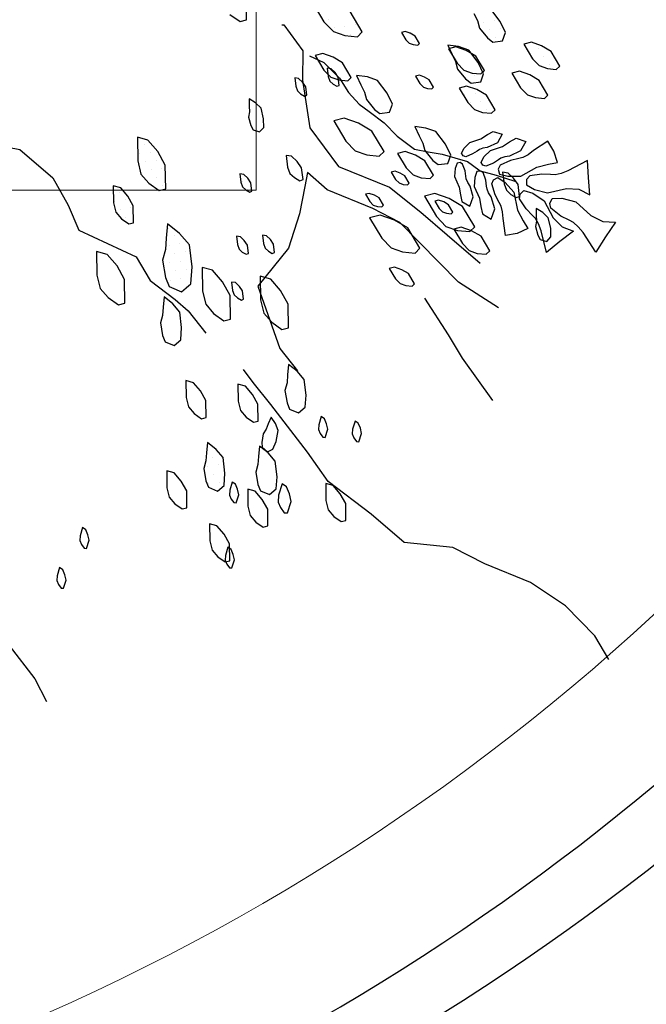
# Model space of a CAD drawing. Units: millimetres. Extents: x 2662 to 2844, y 825 to 933.
# Drawn here: x 2676 to 2677, y 920 to 920 of the extents above; entities that cross this region are included whole.
import ezdxf

# ---------------------------------------------------------------- set-up
doc = ezdxf.new("R2010")
doc.units = ezdxf.units.MM
doc.layers.add('1', color=122, linetype='Continuous', lineweight=18)
doc.layers.add('muebles', color=142, linetype='Continuous', lineweight=0)
doc.layers.add('ventanas', color=4, linetype='Continuous')

msp = doc.modelspace()

# ---------------------------------------------------------------- linework, layer by layer
at = {"color": 253}
for p, q in [((2676.49975, 919.962), (2676.49959, 919.97306)), ((2676.53019, 919.97065), (2676.53586, 919.96116)), ((2676.61802, 919.96125), (2676.61364, 919.96708)), ((2676.49191, 919.9646), (2676.49668, 919.96123)), ((2676.55369, 919.9564), (2676.54802, 919.96589)), ((2676.60579, 919.9651), (2676.60748, 919.96174)), ((2676.49668, 919.96123), (2676.49975, 919.962)), ((2676.51626, 919.95977), (2676.51711, 919.95967)), ((2676.51711, 919.95967), (2676.52605, 919.94768)), ((2676.53586, 919.96116), (2676.54026, 919.95661)), ((2676.53804, 919.96202), (2676.53804, 919.96202)), ((2676.54065, 919.95835), (2676.54065, 919.95835)), ((2676.54562, 919.95912), (2676.54562, 919.95912)), ((2676.55059, 919.95989), (2676.55059, 919.95989)), ((2676.60748, 919.96174), (2676.60838, 919.95821)), ((2676.60838, 919.95821), (2676.61214, 919.95367)), ((2676.61049, 919.96101), (2676.61049, 919.96101)), ((2676.61546, 919.96178), (2676.61546, 919.96178)), ((2676.6205, 919.95609), (2676.61802, 919.96125)), ((2676.61807, 919.95811), (2676.61807, 919.95811)), ((2676.54026, 919.95661), (2676.54561, 919.95473)), ((2676.54561, 919.95473), (2676.55142, 919.95419)), ((2676.54822, 919.95545), (2676.54822, 919.95545)), ((2676.55142, 919.95419), (2676.55369, 919.9564)), ((2676.55319, 919.95622), (2676.55319, 919.95622)), ((2676.57376, 919.95664), (2676.57199, 919.95619)), ((2676.57199, 919.95619), (2676.57401, 919.9528)), ((2676.57614, 919.95581), (2676.57376, 919.95664)), ((2676.57569, 919.95563), (2676.57569, 919.95563)), ((2676.57836, 919.95449), (2676.57614, 919.95581)), ((2676.58038, 919.9511), (2676.57836, 919.95449)), ((2676.61214, 919.95367), (2676.61467, 919.95171)), ((2676.61309, 919.95734), (2676.61309, 919.95734)), ((2676.6157, 919.95367), (2676.6157, 919.95367)), ((2676.61916, 919.95228), (2676.6205, 919.95609)), ((2676.57401, 919.9528), (2676.57559, 919.95118)), ((2676.57559, 919.95118), (2676.57749, 919.95051)), ((2676.57749, 919.95051), (2676.57957, 919.95031)), ((2676.57829, 919.95196), (2676.57829, 919.95196)), ((2676.57957, 919.95031), (2676.58038, 919.9511)), ((2676.59868, 919.94961), (2676.59357, 919.95033)), ((2676.59357, 919.95033), (2676.5956, 919.94595)), ((2676.59745, 919.94949), (2676.59392, 919.94858)), ((2676.60222, 919.94781), (2676.59745, 919.94949)), ((2676.60345, 919.94793), (2676.59868, 919.94961)), ((2676.61467, 919.95171), (2676.61916, 919.95228)), ((2676.63261, 919.95163), (2676.62908, 919.95073)), ((2676.62908, 919.95073), (2676.63313, 919.94395)), ((2676.63738, 919.94996), (2676.63261, 919.95163)), ((2676.63582, 919.94864), (2676.63582, 919.94864)), ((2676.64182, 919.94733), (2676.63738, 919.94996)), ((2676.52605, 919.94768), (2676.52591, 919.93387)), ((2676.52916, 919.94528), (2676.53585, 919.94212)), ((2676.53532, 919.9463), (2676.53178, 919.9454)), ((2676.53178, 919.9454), (2676.53583, 919.93861)), ((2676.54009, 919.94462), (2676.53532, 919.9463)), ((2676.54452, 919.94199), (2676.54009, 919.94462)), ((2676.59392, 919.94858), (2676.59797, 919.9418)), ((2676.5956, 919.94595), (2676.59729, 919.94259)), ((2676.60666, 919.94518), (2676.60222, 919.94781)), ((2676.60339, 919.94769), (2676.60339, 919.94769)), ((2676.60783, 919.94211), (2676.60345, 919.94793)), ((2676.6107, 919.9384), (2676.60666, 919.94518)), ((2676.63085, 919.94787), (2676.63085, 919.94787)), ((2676.63346, 919.9442), (2676.63346, 919.9442)), ((2676.63843, 919.94497), (2676.63843, 919.94497)), ((2676.64586, 919.94054), (2676.64182, 919.94733)), ((2676.53585, 919.94212), (2676.54315, 919.9349)), ((2676.53739, 919.93953), (2676.53786, 919.93561)), ((2676.53919, 919.93923), (2676.53739, 919.93953)), ((2676.54857, 919.93521), (2676.54452, 919.94199)), ((2676.59729, 919.94259), (2676.59819, 919.93906)), ((2676.59797, 919.9418), (2676.60111, 919.93855)), ((2676.61031, 919.93695), (2676.60783, 919.94211)), ((2676.63313, 919.94395), (2676.63627, 919.9407)), ((2676.63627, 919.9407), (2676.64009, 919.93936)), ((2676.64103, 919.9413), (2676.64103, 919.9413)), ((2676.64424, 919.93897), (2676.64586, 919.94054)), ((2676.5222, 919.935), (2676.52267, 919.93108)), ((2676.52399, 919.93469), (2676.5222, 919.935)), ((2676.53583, 919.93861), (2676.53898, 919.93536)), ((2676.53786, 919.93561), (2676.53863, 919.93349)), ((2676.53898, 919.93536), (2676.54279, 919.93402)), ((2676.54102, 919.93749), (2676.53919, 919.93923)), ((2676.54252, 919.93539), (2676.54102, 919.93749)), ((2676.54298, 919.93147), (2676.54252, 919.93539)), ((2676.54315, 919.9349), (2676.54724, 919.92825)), ((2676.54694, 919.93364), (2676.54857, 919.93521)), ((2676.55613, 919.93542), (2676.55102, 919.93614)), ((2676.55102, 919.93614), (2676.55305, 919.93176)), ((2676.5609, 919.93375), (2676.55613, 919.93542)), ((2676.58039, 919.93619), (2676.57862, 919.93574)), ((2676.57862, 919.93574), (2676.58065, 919.93235)), ((2676.58278, 919.93535), (2676.58039, 919.93619)), ((2676.58499, 919.93404), (2676.58278, 919.93535)), ((2676.59819, 919.93906), (2676.60195, 919.93452)), ((2676.59865, 919.93881), (2676.59865, 919.93881)), ((2676.60111, 919.93855), (2676.60493, 919.93721)), ((2676.60493, 919.93721), (2676.60908, 919.93682)), ((2676.60623, 919.93591), (2676.60623, 919.93591)), ((2676.60897, 919.93313), (2676.61031, 919.93695)), ((2676.60908, 919.93682), (2676.6107, 919.9384)), ((2676.6271, 919.93806), (2676.62357, 919.93716)), ((2676.62357, 919.93716), (2676.62762, 919.93037)), ((2676.63187, 919.93638), (2676.6271, 919.93806)), ((2676.63631, 919.93375), (2676.63187, 919.93638)), ((2676.64009, 919.93936), (2676.64424, 919.93897)), ((2676.52267, 919.93108), (2676.52344, 919.92895)), ((2676.52583, 919.93296), (2676.52399, 919.93469)), ((2676.52732, 919.93085), (2676.52583, 919.93296)), ((2676.52591, 919.93387), (2676.52927, 919.9117)), ((2676.52779, 919.92693), (2676.52732, 919.93085)), ((2676.53863, 919.93349), (2676.5401, 919.9321)), ((2676.5401, 919.9321), (2676.54192, 919.93108)), ((2676.54192, 919.93108), (2676.54298, 919.93147)), ((2676.54279, 919.93402), (2676.54694, 919.93364)), ((2676.55305, 919.93176), (2676.55474, 919.9284)), ((2676.56528, 919.92792), (2676.5609, 919.93375)), ((2676.58065, 919.93235), (2676.58222, 919.93072)), ((2676.58222, 919.93072), (2676.58413, 919.93005)), ((2676.58702, 919.93065), (2676.58499, 919.93404)), ((2676.5862, 919.92986), (2676.58702, 919.93065)), ((2676.60242, 919.93118), (2676.59888, 919.93028)), ((2676.59888, 919.93028), (2676.60293, 919.92349)), ((2676.60195, 919.93452), (2676.60448, 919.93256)), ((2676.60719, 919.92951), (2676.60242, 919.93118)), ((2676.60448, 919.93256), (2676.60897, 919.93313)), ((2676.62762, 919.93037), (2676.63077, 919.92712)), ((2676.64036, 919.92697), (2676.63631, 919.93375)), ((2676.52344, 919.92895), (2676.52491, 919.92756)), ((2676.52491, 919.92756), (2676.52673, 919.92654)), ((2676.52673, 919.92654), (2676.52779, 919.92693)), ((2676.54724, 919.92825), (2676.55221, 919.92276)), ((2676.55474, 919.9284), (2676.55564, 919.92487)), ((2676.56776, 919.92276), (2676.56528, 919.92792)), ((2676.58413, 919.93005), (2676.5862, 919.92986)), ((2676.60149, 919.92704), (2676.60149, 919.92704)), ((2676.60646, 919.92781), (2676.60646, 919.92781)), ((2676.61162, 919.92688), (2676.60719, 919.92951)), ((2676.61567, 919.92009), (2676.61162, 919.92688)), ((2676.63077, 919.92712), (2676.63458, 919.92578)), ((2676.63458, 919.92578), (2676.63873, 919.9254)), ((2676.63873, 919.9254), (2676.64036, 919.92697)), ((2676.50397, 919.92331), (2676.50091, 919.92523)), ((2676.50091, 919.92523), (2676.50096, 919.92185)), ((2676.50096, 919.92185), (2676.50108, 919.91922)), ((2676.50654, 919.92088), (2676.50397, 919.92331)), ((2676.55221, 919.92276), (2676.55687, 919.9193)), ((2676.55564, 919.92487), (2676.5594, 919.92033)), ((2676.56641, 919.91894), (2676.56776, 919.92276)), ((2676.60293, 919.92349), (2676.60608, 919.92024)), ((2676.6041, 919.92337), (2676.6041, 919.92337)), ((2676.60907, 919.92414), (2676.60907, 919.92414)), ((2676.50108, 919.91922), (2676.50065, 919.91671)), ((2676.50065, 919.91671), (2676.50177, 919.91273)), ((2676.50768, 919.91591), (2676.50654, 919.92088)), ((2676.55687, 919.9193), (2676.56386, 919.91411)), ((2676.5594, 919.92033), (2676.56193, 919.91837)), ((2676.56193, 919.91837), (2676.56641, 919.91894)), ((2676.60608, 919.92024), (2676.60989, 919.9189)), ((2676.60989, 919.9189), (2676.61405, 919.91852)), ((2676.61167, 919.92047), (2676.61167, 919.92047)), ((2676.61405, 919.91852), (2676.61567, 919.92009)), ((2676.50177, 919.91273), (2676.50282, 919.91076)), ((2676.50585, 919.90985), (2676.5078, 919.91191)), ((2676.5078, 919.91191), (2676.50768, 919.91591)), ((2676.54534, 919.91624), (2676.5404, 919.91498)), ((2676.5404, 919.91498), (2676.54607, 919.90548)), ((2676.55202, 919.9139), (2676.54534, 919.91624)), ((2676.55823, 919.91021), (2676.55202, 919.9139)), ((2676.56386, 919.91411), (2676.56999, 919.90776)), ((2676.58334, 919.91161), (2676.57824, 919.91233)), ((2676.57824, 919.91233), (2676.58026, 919.90795)), ((2676.44878, 919.90735), (2676.44894, 919.89629)), ((2676.45369, 919.90597), (2676.44878, 919.90735)), ((2676.50282, 919.91076), (2676.50585, 919.90985)), ((2676.52927, 919.9117), (2676.54267, 919.89372)), ((2676.5639, 919.90072), (2676.55823, 919.91021)), ((2676.56999, 919.90776), (2676.57815, 919.9017)), ((2676.58026, 919.90795), (2676.58195, 919.90459)), ((2676.58811, 919.90993), (2676.58334, 919.91161)), ((2676.59249, 919.90411), (2676.58811, 919.90993)), ((2676.37467, 919.90534), (2676.39393, 919.90158)), ((2676.45233, 919.90396), (2676.45233, 919.90396)), ((2676.4583, 919.9006), (2676.45369, 919.90597)), ((2676.54607, 919.90548), (2676.55047, 919.90093)), ((2676.58195, 919.90459), (2676.58285, 919.90106)), ((2676.59497, 919.89895), (2676.59249, 919.90411)), ((2676.39393, 919.90158), (2676.40928, 919.88835)), ((2676.44996, 919.89952), (2676.44996, 919.89952)), ((2676.45494, 919.90029), (2676.45494, 919.90029)), ((2676.46184, 919.89431), (2676.4583, 919.9006)), ((2676.51823, 919.89887), (2676.51889, 919.89338)), ((2676.52075, 919.89845), (2676.51823, 919.89887)), ((2676.52332, 919.89602), (2676.52075, 919.89845)), ((2676.55047, 919.90093), (2676.55581, 919.89905)), ((2676.55581, 919.89905), (2676.56162, 919.89851)), ((2676.56162, 919.89851), (2676.5639, 919.90072)), ((2676.57373, 919.90068), (2676.57019, 919.89978)), ((2676.57019, 919.89978), (2676.57424, 919.89299)), ((2676.5785, 919.899), (2676.57373, 919.90068)), ((2676.57815, 919.9017), (2676.58454, 919.90058)), ((2676.58293, 919.89637), (2676.5785, 919.899)), ((2676.58285, 919.90106), (2676.58662, 919.89652)), ((2676.58454, 919.90058), (2676.59093, 919.89945)), ((2676.59093, 919.89945), (2676.60284, 919.89602)), ((2676.59363, 919.89513), (2676.59497, 919.89895)), ((2676.44894, 919.89629), (2676.45048, 919.89015)), ((2676.45257, 919.89585), (2676.45257, 919.89585)), ((2676.45754, 919.89662), (2676.45754, 919.89662)), ((2676.462, 919.88325), (2676.46184, 919.89431)), ((2676.52541, 919.89307), (2676.52332, 919.89602)), ((2676.54267, 919.89372), (2676.56639, 919.88397)), ((2676.58698, 919.88959), (2676.58293, 919.89637)), ((2676.58662, 919.89652), (2676.58914, 919.89456)), ((2676.58914, 919.89456), (2676.59363, 919.89513)), ((2676.60284, 919.89602), (2676.60518, 919.89429)), ((2676.60518, 919.89429), (2676.60867, 919.8917)), ((2676.4502, 919.89141), (2676.4502, 919.89141)), ((2676.45048, 919.89015), (2676.45416, 919.88585)), ((2676.45517, 919.89218), (2676.45517, 919.89218)), ((2676.46015, 919.89295), (2676.46015, 919.89295)), ((2676.49667, 919.89022), (2676.49713, 919.8863)), ((2676.49846, 919.88991), (2676.49667, 919.89022)), ((2676.5003, 919.88818), (2676.49846, 919.88991)), ((2676.51889, 919.89338), (2676.51998, 919.89041)), ((2676.51998, 919.89041), (2676.52203, 919.88847)), ((2676.52607, 919.88758), (2676.52541, 919.89307)), ((2676.52816, 919.8908), (2676.5269, 919.88438)), ((2676.53737, 919.88285), (2676.52816, 919.8908)), ((2676.56904, 919.89148), (2676.56728, 919.89103)), ((2676.56728, 919.89103), (2676.5693, 919.88764)), ((2676.57143, 919.89064), (2676.56904, 919.89148)), ((2676.57365, 919.88933), (2676.57143, 919.89064)), ((2676.57567, 919.88594), (2676.57365, 919.88933)), ((2676.57424, 919.89299), (2676.57739, 919.88974)), ((2676.57739, 919.88974), (2676.5812, 919.8884)), ((2676.58536, 919.88802), (2676.58698, 919.88959)), ((2676.60867, 919.8917), (2676.61623, 919.88971)), ((2676.61623, 919.88971), (2676.62495, 919.88685)), ((2676.61921, 919.89103), (2676.61986, 919.88554)), ((2676.62172, 919.8906), (2676.61921, 919.89103)), ((2676.6243, 919.88817), (2676.62172, 919.8906)), ((2676.40928, 919.88835), (2676.41654, 919.87566)), ((2676.43752, 919.88468), (2676.43764, 919.87678)), ((2676.44104, 919.8837), (2676.43752, 919.88468)), ((2676.45281, 919.88774), (2676.45281, 919.88774)), ((2676.45416, 919.88585), (2676.45893, 919.88248)), ((2676.45778, 919.88851), (2676.45778, 919.88851)), ((2676.46038, 919.88484), (2676.46038, 919.88484)), ((2676.49713, 919.8863), (2676.49791, 919.88417)), ((2676.49779, 919.88655), (2676.49779, 919.88655)), ((2676.50179, 919.88607), (2676.5003, 919.88818)), ((2676.50226, 919.88215), (2676.50179, 919.88607)), ((2676.52203, 919.88847), (2676.52458, 919.88704)), ((2676.5269, 919.88438), (2676.5244, 919.87155)), ((2676.52458, 919.88704), (2676.52607, 919.88758)), ((2676.5693, 919.88764), (2676.57087, 919.88601)), ((2676.57087, 919.88601), (2676.57278, 919.88534)), ((2676.57278, 919.88534), (2676.57486, 919.88515)), ((2676.57486, 919.88515), (2676.57567, 919.88594)), ((2676.5812, 919.8884), (2676.58536, 919.88802)), ((2676.61986, 919.88554), (2676.62095, 919.88257)), ((2676.62638, 919.88523), (2676.6243, 919.88817)), ((2676.62704, 919.87974), (2676.62638, 919.88523)), ((2676.44049, 919.88176), (2676.44049, 919.88176)), ((2676.44433, 919.87986), (2676.44104, 919.8837)), ((2676.44686, 919.87537), (2676.44433, 919.87986)), ((2676.45893, 919.88248), (2676.462, 919.88325)), ((2676.49791, 919.88417), (2676.49938, 919.88279)), ((2676.49938, 919.88279), (2676.5012, 919.88176)), ((2676.50039, 919.88288), (2676.50039, 919.88288)), ((2676.5012, 919.88176), (2676.50226, 919.88215)), ((2676.55872, 919.87408), (2676.53737, 919.88285)), ((2676.55701, 919.88116), (2676.55524, 919.88071)), ((2676.55524, 919.88071), (2676.55727, 919.87732)), ((2676.5594, 919.88032), (2676.55701, 919.88116)), ((2676.56161, 919.87901), (2676.5594, 919.88032)), ((2676.56639, 919.88397), (2676.58104, 919.8724)), ((2676.58763, 919.88107), (2676.58269, 919.8798)), ((2676.58269, 919.8798), (2676.58835, 919.87031)), ((2676.59431, 919.87872), (2676.58763, 919.88107)), ((2676.62095, 919.88257), (2676.62301, 919.88062)), ((2676.62301, 919.88062), (2676.62555, 919.87919)), ((2676.41654, 919.87566), (2676.42143, 919.86395)), ((2676.43764, 919.87678), (2676.43874, 919.87239)), ((2676.43813, 919.87732), (2676.43813, 919.87732)), ((2676.4431, 919.87809), (2676.4431, 919.87809)), ((2676.44697, 919.86747), (2676.44686, 919.87537)), ((2676.55727, 919.87732), (2676.55884, 919.87569)), ((2676.55884, 919.87569), (2676.56075, 919.87502)), ((2676.56364, 919.87561), (2676.56161, 919.87901)), ((2676.56282, 919.87483), (2676.56364, 919.87561)), ((2676.58935, 919.878), (2676.58759, 919.87754)), ((2676.58759, 919.87754), (2676.58961, 919.87415)), ((2676.59174, 919.87716), (2676.58935, 919.878)), ((2676.59396, 919.87584), (2676.59174, 919.87716)), ((2676.59598, 919.87245), (2676.59396, 919.87584)), ((2676.60052, 919.87504), (2676.59431, 919.87872)), ((2676.62555, 919.87919), (2676.62704, 919.87974)), ((2676.43874, 919.87239), (2676.44137, 919.86933)), ((2676.44073, 919.87365), (2676.44073, 919.87365)), ((2676.4457, 919.87442), (2676.4457, 919.87442)), ((2676.5244, 919.87155), (2676.51924, 919.85564)), ((2676.56208, 919.87105), (2676.55713, 919.86979)), ((2676.57128, 919.86754), (2676.55872, 919.87408)), ((2676.56075, 919.87502), (2676.56282, 919.87483)), ((2676.56875, 919.86871), (2676.56208, 919.87105)), ((2676.58104, 919.8724), (2676.59332, 919.86181)), ((2676.58961, 919.87415), (2676.59118, 919.87253)), ((2676.59118, 919.87253), (2676.59309, 919.87186)), ((2676.59309, 919.87186), (2676.59517, 919.87166)), ((2676.59517, 919.87166), (2676.59598, 919.87245)), ((2676.60619, 919.86555), (2676.60052, 919.87504)), ((2676.63791, 919.87224), (2676.63485, 919.87416)), ((2676.63485, 919.87416), (2676.6349, 919.87078)), ((2676.6349, 919.87078), (2676.63502, 919.86815)), ((2676.64048, 919.86981), (2676.63791, 919.87224)), ((2676.44137, 919.86933), (2676.44478, 919.86692)), ((2676.44333, 919.86998), (2676.44333, 919.86998)), ((2676.44478, 919.86692), (2676.44697, 919.86747)), ((2676.46279, 919.8669), (2676.46218, 919.86018)), ((2676.46847, 919.86246), (2676.46279, 919.8669)), ((2676.55713, 919.86979), (2676.5628, 919.86029)), ((2676.57496, 919.86502), (2676.56875, 919.86871)), ((2676.59863, 919.83966), (2676.57128, 919.86754)), ((2676.58835, 919.87031), (2676.59276, 919.86576)), ((2676.63502, 919.86815), (2676.63459, 919.86563)), ((2676.64162, 919.86484), (2676.64048, 919.86981)), ((2676.42143, 919.86395), (2676.44822, 919.85155)), ((2676.46346, 919.86495), (2676.46346, 919.86495)), ((2676.47308, 919.85709), (2676.46847, 919.86246)), ((2676.5072, 919.86163), (2676.50767, 919.85771)), ((2676.50899, 919.86133), (2676.5072, 919.86163)), ((2676.58063, 919.85553), (2676.57496, 919.86502)), ((2676.59276, 919.86576), (2676.5981, 919.86388)), ((2676.59332, 919.86181), (2676.60868, 919.84857)), ((2676.59991, 919.86542), (2676.59638, 919.86452)), ((2676.59638, 919.86452), (2676.60043, 919.85774)), ((2676.5981, 919.86388), (2676.60391, 919.86334)), ((2676.60468, 919.86375), (2676.59991, 919.86542)), ((2676.60391, 919.86334), (2676.60619, 919.86555)), ((2676.60912, 919.86112), (2676.60468, 919.86375)), ((2676.63459, 919.86563), (2676.6357, 919.86166)), ((2676.6357, 919.86166), (2676.63676, 919.85969)), ((2676.64174, 919.86083), (2676.64162, 919.86484)), ((2676.46218, 919.86018), (2676.46187, 919.85492)), ((2676.4637, 919.85684), (2676.4637, 919.85684)), ((2676.46606, 919.86128), (2676.46606, 919.86128)), ((2676.46867, 919.85761), (2676.46867, 919.85761)), ((2676.47432, 919.84695), (2676.47308, 919.85709)), ((2676.49504, 919.86119), (2676.49551, 919.85727)), ((2676.49684, 919.86089), (2676.49504, 919.86119)), ((2676.49551, 919.85727), (2676.49629, 919.85515)), ((2676.49868, 919.85915), (2676.49684, 919.86089)), ((2676.50017, 919.85705), (2676.49868, 919.85915)), ((2676.50064, 919.85313), (2676.50017, 919.85705)), ((2676.50767, 919.85771), (2676.50844, 919.85559)), ((2676.51083, 919.85959), (2676.50899, 919.86133)), ((2676.51232, 919.85749), (2676.51083, 919.85959)), ((2676.51279, 919.85357), (2676.51232, 919.85749)), ((2676.5628, 919.86029), (2676.5672, 919.85574)), ((2676.60043, 919.85774), (2676.60358, 919.85449)), ((2676.61317, 919.85434), (2676.60912, 919.86112)), ((2676.63676, 919.85969), (2676.63979, 919.85877)), ((2676.63979, 919.85877), (2676.64174, 919.86083)), ((2676.42978, 919.85403), (2676.42994, 919.84297)), ((2676.43469, 919.85265), (2676.42978, 919.85403)), ((2676.4393, 919.84728), (2676.43469, 919.85265)), ((2676.46187, 919.85492), (2676.46049, 919.85001)), ((2676.46133, 919.8524), (2676.46133, 919.8524)), ((2676.4663, 919.85317), (2676.4663, 919.85317)), ((2676.47127, 919.85394), (2676.47127, 919.85394)), ((2676.49629, 919.85515), (2676.49776, 919.85376)), ((2676.49776, 919.85376), (2676.49958, 919.85274)), ((2676.49958, 919.85274), (2676.50064, 919.85313)), ((2676.51924, 919.85564), (2676.50501, 919.83792)), ((2676.50844, 919.85559), (2676.50991, 919.8542)), ((2676.50991, 919.8542), (2676.51173, 919.85318)), ((2676.51173, 919.85318), (2676.51279, 919.85357)), ((2676.5672, 919.85574), (2676.57254, 919.85386)), ((2676.57254, 919.85386), (2676.57836, 919.85332)), ((2676.57836, 919.85332), (2676.58063, 919.85553)), ((2676.60358, 919.85449), (2676.60739, 919.85315)), ((2676.60739, 919.85315), (2676.61154, 919.85276)), ((2676.61154, 919.85276), (2676.61317, 919.85434)), ((2676.44822, 919.85155), (2676.45478, 919.84054)), ((2676.46049, 919.85001), (2676.46188, 919.84187)), ((2676.46393, 919.84873), (2676.46393, 919.84873)), ((2676.4689, 919.8495), (2676.4689, 919.8495)), ((2676.47388, 919.85027), (2676.47388, 919.85027)), ((2676.44284, 919.84099), (2676.4393, 919.84728)), ((2676.46156, 919.84429), (2676.46156, 919.84429)), ((2676.46654, 919.84506), (2676.46654, 919.84506)), ((2676.47151, 919.84583), (2676.47151, 919.84583)), ((2676.47371, 919.83897), (2676.47432, 919.84695)), ((2676.47897, 919.84663), (2676.47913, 919.83558)), ((2676.48389, 919.84526), (2676.47897, 919.84663)), ((2676.4885, 919.83989), (2676.48389, 919.84526)), ((2676.56879, 919.84673), (2676.56632, 919.84609)), ((2676.56632, 919.84609), (2676.56915, 919.84134)), ((2676.57213, 919.84555), (2676.56879, 919.84673)), ((2676.57523, 919.84371), (2676.57213, 919.84555)), ((2676.57807, 919.83896), (2676.57523, 919.84371)), ((2676.42994, 919.84297), (2676.43148, 919.83683)), ((2676.443, 919.82993), (2676.44284, 919.84099)), ((2676.45478, 919.84054), (2676.46636, 919.83162)), ((2676.46188, 919.84187), (2676.46357, 919.83773)), ((2676.46417, 919.84062), (2676.46417, 919.84062)), ((2676.46914, 919.84139), (2676.46914, 919.84139)), ((2676.46941, 919.83527), (2676.47371, 919.83897)), ((2676.49204, 919.83359), (2676.4885, 919.83989)), ((2676.49278, 919.83981), (2676.49325, 919.83589)), ((2676.49458, 919.83951), (2676.49278, 919.83981)), ((2676.49642, 919.83777), (2676.49458, 919.83951)), ((2676.50612, 919.84253), (2676.50627, 919.83148)), ((2676.51103, 919.84116), (2676.50612, 919.84253)), ((2676.51564, 919.83579), (2676.51103, 919.84116)), ((2676.56915, 919.84134), (2676.57135, 919.83907)), ((2676.57135, 919.83907), (2676.57402, 919.83813)), ((2676.57693, 919.83786), (2676.57807, 919.83896)), ((2676.61733, 919.82782), (2676.59863, 919.83966)), ((2676.43148, 919.83683), (2676.43516, 919.83253)), ((2676.46357, 919.83773), (2676.46941, 919.83527)), ((2676.46677, 919.83695), (2676.46677, 919.83695)), ((2676.47174, 919.83772), (2676.47174, 919.83772)), ((2676.47913, 919.83558), (2676.48067, 919.82944)), ((2676.49325, 919.83589), (2676.49403, 919.83377)), ((2676.49791, 919.83567), (2676.49642, 919.83777)), ((2676.49838, 919.83175), (2676.49791, 919.83567)), ((2676.50501, 919.83792), (2676.51521, 919.80878)), ((2676.51918, 919.82949), (2676.51564, 919.83579)), ((2676.57402, 919.83813), (2676.57693, 919.83786)), ((2676.43516, 919.83253), (2676.43993, 919.82916)), ((2676.43993, 919.82916), (2676.443, 919.82993)), ((2676.46122, 919.83282), (2676.46079, 919.82801)), ((2676.46528, 919.82964), (2676.46122, 919.83282)), ((2676.46858, 919.82581), (2676.46528, 919.82964)), ((2676.46636, 919.83162), (2676.47251, 919.82632)), ((2676.48067, 919.82944), (2676.48436, 919.82514)), ((2676.4922, 919.82254), (2676.49204, 919.83359)), ((2676.49403, 919.83377), (2676.4955, 919.83238)), ((2676.4955, 919.83238), (2676.49732, 919.83136)), ((2676.49732, 919.83136), (2676.49838, 919.83175)), ((2676.50627, 919.83148), (2676.50781, 919.82533)), ((2676.51934, 919.81844), (2676.51918, 919.82949)), ((2676.58274, 919.83225), (2676.59377, 919.81525)), ((2676.46079, 919.82801), (2676.46057, 919.82426)), ((2676.46946, 919.81857), (2676.46858, 919.82581)), ((2676.47251, 919.82632), (2676.48074, 919.81601)), ((2676.48436, 919.82514), (2676.48912, 919.82177)), ((2676.50781, 919.82533), (2676.5115, 919.82104)), ((2676.46057, 919.82426), (2676.45958, 919.82075)), ((2676.45958, 919.82075), (2676.46057, 919.81494)), ((2676.48912, 919.82177), (2676.4922, 919.82254)), ((2676.5115, 919.82104), (2676.51627, 919.81766)), ((2676.46902, 919.81286), (2676.46946, 919.81857)), ((2676.51627, 919.81766), (2676.51934, 919.81844)), ((2676.46057, 919.81494), (2676.46178, 919.81198)), ((2676.46178, 919.81198), (2676.46595, 919.81023)), ((2676.46595, 919.81023), (2676.46902, 919.81286)), ((2676.59377, 919.81525), (2676.60033, 919.80423)), ((2676.51521, 919.80878), (2676.52344, 919.79846)), ((2676.60033, 919.80423), (2676.61443, 919.78458)), ((2676.50281, 919.79301), (2676.49834, 919.799)), ((2676.51927, 919.80136), (2676.51884, 919.79655)), ((2676.52334, 919.79818), (2676.51927, 919.80136)), ((2676.52663, 919.79434), (2676.52334, 919.79818)), ((2676.47143, 919.79383), (2676.47154, 919.78593)), ((2676.47494, 919.79284), (2676.47143, 919.79383)), ((2676.47823, 919.78901), (2676.47494, 919.79284)), ((2676.51104, 919.78269), (2676.50281, 919.79301)), ((2676.51862, 919.7928), (2676.51764, 919.78929)), ((2676.51884, 919.79655), (2676.51862, 919.7928)), ((2676.52751, 919.78711), (2676.52663, 919.79434)), ((2676.48076, 919.78451), (2676.47823, 919.78901)), ((2676.49569, 919.79216), (2676.49581, 919.78426)), ((2676.49921, 919.79118), (2676.49569, 919.79216)), ((2676.5025, 919.78734), (2676.49921, 919.79118)), ((2676.51764, 919.78929), (2676.51863, 919.78348)), ((2676.47154, 919.78593), (2676.47264, 919.78154)), ((2676.48087, 919.77661), (2676.48076, 919.78451)), ((2676.49581, 919.78426), (2676.49691, 919.77987)), ((2676.50502, 919.78284), (2676.5025, 919.78734)), ((2676.51863, 919.78348), (2676.51983, 919.78051)), ((2676.52707, 919.7814), (2676.52751, 919.78711)), ((2676.47264, 919.78154), (2676.47528, 919.77847)), ((2676.49691, 919.77987), (2676.49954, 919.77681)), ((2676.50514, 919.77495), (2676.50502, 919.78284)), ((2676.52821, 919.76039), (2676.51104, 919.78269)), ((2676.51983, 919.78051), (2676.524, 919.77876)), ((2676.524, 919.77876), (2676.52707, 919.7814)), ((2676.47528, 919.77847), (2676.47868, 919.77606)), ((2676.47868, 919.77606), (2676.48087, 919.77661)), ((2676.49954, 919.77681), (2676.50294, 919.7744)), ((2676.50294, 919.7744), (2676.50514, 919.77495)), ((2676.51118, 919.77675), (2676.50985, 919.77365)), ((2676.5132, 919.77376), (2676.51118, 919.77675)), ((2676.5346, 919.77702), (2676.53344, 919.77325)), ((2676.53612, 919.77601), (2676.5346, 919.77702)), ((2676.53709, 919.77368), (2676.53612, 919.77601)), ((2676.55033, 919.77498), (2676.54916, 919.77121)), ((2676.55184, 919.77397), (2676.55033, 919.77498)), ((2676.5089, 919.7712), (2676.50748, 919.76907)), ((2676.50985, 919.77365), (2676.5089, 919.7712)), ((2676.51456, 919.77049), (2676.5132, 919.77376)), ((2676.51358, 919.76548), (2676.51456, 919.77049)), ((2676.53344, 919.77325), (2676.53328, 919.77099)), ((2676.53328, 919.77099), (2676.53406, 919.76912)), ((2676.53643, 919.76737), (2676.5376, 919.77115)), ((2676.5376, 919.77115), (2676.53709, 919.77368)), ((2676.54916, 919.77121), (2676.54901, 919.76895)), ((2676.55282, 919.77164), (2676.55184, 919.77397)), ((2676.55332, 919.76911), (2676.55282, 919.77164)), ((2676.50748, 919.76907), (2676.50688, 919.76499)), ((2676.50688, 919.76499), (2676.50705, 919.76276)), ((2676.51206, 919.76178), (2676.51358, 919.76548)), ((2676.53406, 919.76912), (2676.53531, 919.76745)), ((2676.53531, 919.76745), (2676.53643, 919.76737)), ((2676.54901, 919.76895), (2676.54978, 919.76709)), ((2676.54978, 919.76709), (2676.55103, 919.76542)), ((2676.55103, 919.76542), (2676.55216, 919.76534)), ((2676.55216, 919.76534), (2676.55332, 919.76911)), ((2676.48144, 919.76494), (2676.48101, 919.76013)), ((2676.4855, 919.76176), (2676.48144, 919.76494)), ((2676.48145, 919.76184), (2676.48145, 919.76184)), ((2676.48879, 919.75793), (2676.4855, 919.76176)), ((2676.5057, 919.76327), (2676.50527, 919.75847)), ((2676.50976, 919.76009), (2676.5057, 919.76327)), ((2676.50705, 919.76276), (2676.50944, 919.76069)), ((2676.50944, 919.76069), (2676.51206, 919.76178)), ((2676.53784, 919.74673), (2676.52821, 919.76039)), ((2676.48078, 919.75638), (2676.4798, 919.75287)), ((2676.48101, 919.76013), (2676.48078, 919.75638)), ((2676.48405, 919.75817), (2676.48405, 919.75817)), ((2676.48967, 919.75069), (2676.48879, 919.75793)), ((2676.50527, 919.75847), (2676.50505, 919.75471)), ((2676.51306, 919.75626), (2676.50976, 919.76009)), ((2676.51394, 919.74902), (2676.51306, 919.75626)), ((2676.46247, 919.75177), (2676.46258, 919.74387)), ((2676.46598, 919.75078), (2676.46247, 919.75177)), ((2676.4798, 919.75287), (2676.48079, 919.74706)), ((2676.48169, 919.75373), (2676.48169, 919.75373)), ((2676.48666, 919.7545), (2676.48666, 919.7545)), ((2676.50505, 919.75471), (2676.50406, 919.7512)), ((2676.50406, 919.7512), (2676.50505, 919.74539)), ((2676.46927, 919.74695), (2676.46598, 919.75078)), ((2676.4718, 919.74245), (2676.46927, 919.74695)), ((2676.48079, 919.74706), (2676.482, 919.7441)), ((2676.48429, 919.75006), (2676.48429, 919.75006)), ((2676.48924, 919.74498), (2676.48967, 919.75069)), ((2676.48926, 919.75083), (2676.48926, 919.75083)), ((2676.5135, 919.74331), (2676.51394, 919.74902)), ((2676.55794, 919.73154), (2676.53784, 919.74673)), ((2676.46258, 919.74387), (2676.46368, 919.73948)), ((2676.47191, 919.73455), (2676.4718, 919.74245)), ((2676.48192, 919.74562), (2676.48192, 919.74562)), ((2676.482, 919.7441), (2676.48617, 919.74234)), ((2676.48617, 919.74234), (2676.48924, 919.74498)), ((2676.48689, 919.74639), (2676.48689, 919.74639)), ((2676.4919, 919.74272), (2676.49174, 919.74047)), ((2676.49307, 919.7465), (2676.4919, 919.74272)), ((2676.49458, 919.74549), (2676.49307, 919.7465)), ((2676.49556, 919.74315), (2676.49458, 919.74549)), ((2676.49606, 919.74063), (2676.49556, 919.74315)), ((2676.50028, 919.74325), (2676.50039, 919.73535)), ((2676.50379, 919.74226), (2676.50028, 919.74325)), ((2676.50708, 919.73843), (2676.50379, 919.74226)), ((2676.50505, 919.74539), (2676.50626, 919.74243)), ((2676.50626, 919.74243), (2676.51043, 919.74068)), ((2676.51043, 919.74068), (2676.5135, 919.74331)), ((2676.51629, 919.74563), (2676.51466, 919.74035)), ((2676.51841, 919.74422), (2676.51629, 919.74563)), ((2676.51978, 919.74095), (2676.51841, 919.74422)), ((2676.53665, 919.74586), (2676.53676, 919.73796)), ((2676.54016, 919.74488), (2676.53665, 919.74586)), ((2676.54345, 919.74104), (2676.54016, 919.74488)), ((2676.46368, 919.73948), (2676.46631, 919.73641)), ((2676.49174, 919.74047), (2676.49252, 919.7386)), ((2676.49252, 919.7386), (2676.49377, 919.73693)), ((2676.4949, 919.73685), (2676.49606, 919.74063)), ((2676.50961, 919.73393), (2676.50708, 919.73843)), ((2676.51466, 919.74035), (2676.51444, 919.73719)), ((2676.51885, 919.73213), (2676.52048, 919.73741)), ((2676.52048, 919.73741), (2676.51978, 919.74095)), ((2676.53676, 919.73796), (2676.53786, 919.73358)), ((2676.54598, 919.73655), (2676.54345, 919.74104)), ((2676.46631, 919.73641), (2676.46972, 919.734)), ((2676.46972, 919.734), (2676.47191, 919.73455)), ((2676.49377, 919.73693), (2676.4949, 919.73685)), ((2676.50039, 919.73535), (2676.50149, 919.73096)), ((2676.50972, 919.72604), (2676.50961, 919.73393)), ((2676.51444, 919.73719), (2676.51553, 919.73458)), ((2676.51553, 919.73458), (2676.51727, 919.73224)), ((2676.53786, 919.73358), (2676.5405, 919.73051)), ((2676.54609, 919.72865), (2676.54598, 919.73655)), ((2676.50149, 919.73096), (2676.50412, 919.72789)), ((2676.51727, 919.73224), (2676.51885, 919.73213)), ((2676.5405, 919.73051), (2676.5439, 919.7281)), ((2676.5439, 919.7281), (2676.54609, 919.72865)), ((2676.57329, 919.7183), (2676.55794, 919.73154)), ((2676.42327, 919.72525), (2676.4221, 919.72148)), ((2676.42479, 919.72424), (2676.42327, 919.72525)), ((2676.42576, 919.72191), (2676.42479, 919.72424)), ((2676.48243, 919.72704), (2676.48255, 919.71914)), ((2676.48594, 919.72606), (2676.48243, 919.72704)), ((2676.48924, 919.72222), (2676.48594, 919.72606)), ((2676.50412, 919.72789), (2676.50753, 919.72548)), ((2676.50753, 919.72548), (2676.50972, 919.72604)), ((2676.4221, 919.72148), (2676.42195, 919.71922)), ((2676.42195, 919.71922), (2676.42273, 919.71735)), ((2676.4251, 919.7156), (2676.42627, 919.71938)), ((2676.42627, 919.71938), (2676.42576, 919.72191)), ((2676.48255, 919.71914), (2676.48365, 919.71476)), ((2676.49176, 919.71773), (2676.48924, 919.72222)), ((2676.42273, 919.71735), (2676.42397, 919.71568)), ((2676.42397, 919.71568), (2676.4251, 919.7156)), ((2676.48365, 919.71476), (2676.48628, 919.71169)), ((2676.49106, 919.7161), (2676.48989, 919.71233)), ((2676.49258, 919.71509), (2676.49106, 919.7161)), ((2676.49188, 919.70983), (2676.49176, 919.71773)), ((2676.49355, 919.71276), (2676.49258, 919.71509)), ((2676.5959, 919.71594), (2676.57329, 919.7183)), ((2676.61083, 919.70842), (2676.5959, 919.71594)), ((2676.48628, 919.71169), (2676.48968, 919.70928)), ((2676.48989, 919.71233), (2676.48974, 919.71007)), ((2676.48974, 919.71007), (2676.49052, 919.7082)), ((2676.49289, 919.70645), (2676.49406, 919.71023)), ((2676.49406, 919.71023), (2676.49355, 919.71276)), ((2676.41251, 919.70663), (2676.41134, 919.70286)), ((2676.41403, 919.70562), (2676.41251, 919.70663)), ((2676.415, 919.70329), (2676.41403, 919.70562)), ((2676.48968, 919.70928), (2676.49188, 919.70983)), ((2676.49052, 919.7082), (2676.49176, 919.70653)), ((2676.49176, 919.70653), (2676.49289, 919.70645)), ((2676.63218, 919.69965), (2676.61083, 919.70842)), ((2676.41134, 919.70286), (2676.41119, 919.7006)), ((2676.41434, 919.69699), (2676.41551, 919.70076)), ((2676.41551, 919.70076), (2676.415, 919.70329)), ((2676.41119, 919.7006), (2676.41197, 919.69874)), ((2676.41197, 919.69874), (2676.41321, 919.69706)), ((2676.41321, 919.69706), (2676.41434, 919.69699)), ((2676.64851, 919.68878), (2676.63218, 919.69965)), ((2676.66218, 919.67484), (2676.64851, 919.68878)), ((2676.66874, 919.66383), (2676.66218, 919.67484)), ((2676.38904, 919.67028), (2676.40091, 919.65471)), ((2676.40091, 919.65471), (2676.40646, 919.64422))]:
    msp.add_line(p, q, dxfattribs=at)
at = {"color": 253, "linetype": 'Continuous'}
for p, q in [((2676.60911, 919.90659), (2676.6121, 919.90855)), ((2676.6121, 919.90855), (2676.61484, 919.91006)), ((2676.61484, 919.91006), (2676.61899, 919.90876)), ((2676.61899, 919.90876), (2676.61676, 919.90473)), ((2676.60121, 919.90216), (2676.60392, 919.90494)), ((2676.60392, 919.90494), (2676.60911, 919.90659)), ((2676.61676, 919.90473), (2676.61205, 919.90249)), ((2676.61347, 919.90119), (2676.61918, 919.903)), ((2676.61918, 919.903), (2676.62247, 919.90516)), ((2676.62247, 919.90516), (2676.62548, 919.90681)), ((2676.62548, 919.90681), (2676.63005, 919.90538)), ((2676.63005, 919.90538), (2676.62759, 919.90096)), ((2676.64024, 919.90551), (2676.63361, 919.90115)), ((2676.64316, 919.90081), (2676.64024, 919.90551)), ((2676.59997, 919.89984), (2676.60121, 919.90216)), ((2676.60078, 919.89861), (2676.59997, 919.89984)), ((2676.60206, 919.8982), (2676.60078, 919.89861)), ((2676.60521, 919.89951), (2676.60206, 919.8982)), ((2676.60732, 919.9009), (2676.60521, 919.89951)), ((2676.60838, 919.90159), (2676.60732, 919.9009)), ((2676.61001, 919.90216), (2676.60838, 919.90159)), ((2676.60913, 919.89558), (2676.6105, 919.89813)), ((2676.61205, 919.90249), (2676.61001, 919.90216)), ((2676.6105, 919.89813), (2676.61347, 919.90119)), ((2676.62017, 919.89813), (2676.61837, 919.8975)), ((2676.62242, 919.89849), (2676.62017, 919.89813)), ((2676.62759, 919.90096), (2676.62242, 919.89849)), ((2676.63105, 919.89917), (2676.62866, 919.8979)), ((2676.63361, 919.90115), (2676.63105, 919.89917)), ((2676.64475, 919.8955), (2676.64316, 919.90081)), ((2676.59793, 919.89528), (2676.59703, 919.89281)), ((2676.59939, 919.8955), (2676.59793, 919.89528)), ((2676.60055, 919.89483), (2676.59939, 919.8955)), ((2676.60167, 919.8916), (2676.60055, 919.89483)), ((2676.61002, 919.89423), (2676.60913, 919.89558)), ((2676.61142, 919.89377), (2676.61002, 919.89423)), ((2676.61489, 919.89522), (2676.61142, 919.89377)), ((2676.61721, 919.89674), (2676.61489, 919.89522)), ((2676.61806, 919.89427), (2676.61718, 919.89237)), ((2676.61837, 919.8975), (2676.61721, 919.89674)), ((2676.62292, 919.89649), (2676.61806, 919.89427)), ((2676.62675, 919.89743), (2676.62292, 919.89649)), ((2676.62866, 919.8979), (2676.62675, 919.89743)), ((2676.63517, 919.89343), (2676.64059, 919.89477)), ((2676.64059, 919.89477), (2676.64475, 919.8955)), ((2676.65884, 919.8965), (2676.64963, 919.89168)), ((2676.65921, 919.88851), (2676.65884, 919.8965)), ((2676.59703, 919.89281), (2676.59676, 919.88894)), ((2676.59676, 919.88894), (2676.599, 919.88397)), ((2676.60205, 919.8891), (2676.60167, 919.8916)), ((2676.60224, 919.88786), (2676.60205, 919.8891)), ((2676.60722, 919.8913), (2676.60623, 919.88858)), ((2676.60882, 919.89154), (2676.60722, 919.8913)), ((2676.6101, 919.8908), (2676.60882, 919.89154)), ((2676.61133, 919.88725), (2676.6101, 919.8908)), ((2676.61718, 919.89237), (2676.61773, 919.89014)), ((2676.61773, 919.89014), (2676.62171, 919.88909)), ((2676.62171, 919.88909), (2676.62776, 919.88923)), ((2676.62776, 919.88923), (2676.63517, 919.89343)), ((2676.63185, 919.88928), (2676.63039, 919.88761)), ((2676.63743, 919.89009), (2676.63185, 919.88928)), ((2676.64158, 919.88992), (2676.63743, 919.89009)), ((2676.64366, 919.88984), (2676.64158, 919.88992)), ((2676.64646, 919.89042), (2676.64366, 919.88984)), ((2676.64963, 919.89168), (2676.64646, 919.89042)), ((2676.6029, 919.88626), (2676.60224, 919.88786)), ((2676.60401, 919.88451), (2676.6029, 919.88626)), ((2676.60548, 919.87951), (2676.60401, 919.88451)), ((2676.60623, 919.88858), (2676.60593, 919.88433)), ((2676.60593, 919.88433), (2676.60839, 919.87886)), ((2676.61174, 919.88451), (2676.61133, 919.88725)), ((2676.61195, 919.88313), (2676.61174, 919.88451)), ((2676.61415, 919.88552), (2676.61498, 919.88745)), ((2676.61574, 919.88042), (2676.61415, 919.88552)), ((2676.61498, 919.88745), (2676.61701, 919.88852)), ((2676.61701, 919.88852), (2676.62044, 919.88626)), ((2676.62044, 919.88626), (2676.62437, 919.88165)), ((2676.63039, 919.88761), (2676.63029, 919.88519)), ((2676.63029, 919.88519), (2676.63402, 919.88295)), ((2676.65993, 919.88051), (2676.65921, 919.88851)), ((2676.599, 919.88397), (2676.59953, 919.88044)), ((2676.59953, 919.88044), (2676.60024, 919.87739)), ((2676.61268, 919.88138), (2676.61195, 919.88313)), ((2676.61391, 919.87946), (2676.61268, 919.88138)), ((2676.61759, 919.87694), (2676.61574, 919.88042)), ((2676.62437, 919.88165), (2676.62619, 919.87333)), ((2676.62706, 919.87857), (2676.62734, 919.88077)), ((2676.62734, 919.88077), (2676.62908, 919.88246)), ((2676.62908, 919.88246), (2676.63322, 919.88118)), ((2676.63322, 919.88118), (2676.63856, 919.87767)), ((2676.63402, 919.88295), (2676.64019, 919.88132)), ((2676.64019, 919.88132), (2676.64895, 919.88339)), ((2676.64895, 919.88339), (2676.65483, 919.88315)), ((2676.65483, 919.88315), (2676.65993, 919.88051)), ((2676.60024, 919.87739), (2676.60397, 919.87517)), ((2676.60397, 919.87517), (2676.60548, 919.87951)), ((2676.60839, 919.87886), (2676.60898, 919.87497)), ((2676.61552, 919.87396), (2676.61391, 919.87946)), ((2676.61851, 919.8752), (2676.61759, 919.87694)), ((2676.61916, 919.87257), (2676.61851, 919.8752)), ((2676.63018, 919.87387), (2676.62706, 919.87857)), ((2676.63856, 919.87767), (2676.64286, 919.86976)), ((2676.64116, 919.87646), (2676.64231, 919.87874)), ((2676.64163, 919.87417), (2676.64116, 919.87646)), ((2676.64231, 919.87874), (2676.64688, 919.87887)), ((2676.64688, 919.87887), (2676.6534, 919.8772)), ((2676.6534, 919.8772), (2676.66037, 919.87079)), ((2676.60898, 919.87497), (2676.60975, 919.87163)), ((2676.60975, 919.87163), (2676.61386, 919.86918)), ((2676.61386, 919.86918), (2676.61552, 919.87396)), ((2676.61939, 919.86935), (2676.61916, 919.87257)), ((2676.62619, 919.87333), (2676.6288, 919.8684)), ((2676.63307, 919.87089), (2676.63018, 919.87387)), ((2676.63452, 919.8694), (2676.63307, 919.87089)), ((2676.64634, 919.87056), (2676.64163, 919.87417)), ((2676.65024, 919.86858), (2676.64634, 919.87056)), ((2676.66037, 919.87079), (2676.6659, 919.86799)), ((2676.62056, 919.8615), (2676.61939, 919.86935)), ((2676.6288, 919.8684), (2676.63103, 919.86481)), ((2676.63596, 919.86693), (2676.63452, 919.8694)), ((2676.63713, 919.86372), (2676.63596, 919.86693)), ((2676.64286, 919.86976), (2676.64696, 919.86554)), ((2676.6522, 919.86759), (2676.65024, 919.86858)), ((2676.65447, 919.86561), (2676.6522, 919.86759)), ((2676.6659, 919.86799), (2676.67193, 919.86779)), ((2676.67193, 919.86779), (2676.66716, 919.8608)), ((2676.62602, 919.86246), (2676.62056, 919.8615)), ((2676.63103, 919.86481), (2676.62602, 919.86246)), ((2676.63968, 919.85364), (2676.63713, 919.86372)), ((2676.65232, 919.8635), (2676.64588, 919.85869)), ((2676.64696, 919.86554), (2676.65232, 919.8635)), ((2676.65673, 919.86283), (2676.65447, 919.86561)), ((2676.66271, 919.85366), (2676.65673, 919.86283)), ((2676.64588, 919.85869), (2676.63968, 919.85364)), ((2676.66716, 919.8608), (2676.66271, 919.85366))]:
    msp.add_line(p, q, dxfattribs=at)
at = {"layer": '1', "color": 253, "ltscale": 0.05}
for radius, end in [(1.02409, 4.38941), (1.17409, 356.5027)]:
    msp.add_arc((2675.9939, 920.4361), radius, 273.98042, end, dxfattribs=at)
at = {"layer": 'muebles', "color": 253, "ltscale": 0.015}
for p, q in [((2676.50421, 920.28259), (2676.50421, 919.88259)), ((2676.50421, 919.88259), (2676.10421, 919.88259))]:
    msp.add_line(p, q, dxfattribs=at)
at = {"layer": 'ventanas', "color": 253, "ltscale": 0.025}
for centre, radius, start, end in [((2675.97111, 920.48909), 1.16839, 274.60892, 348.91663), ((2675.99318, 920.43784), 1.08574, 273.79219, 350.8122)]:
    msp.add_arc(centre, radius, start, end, dxfattribs=at)

doc.saveas('drawing.dxf')
